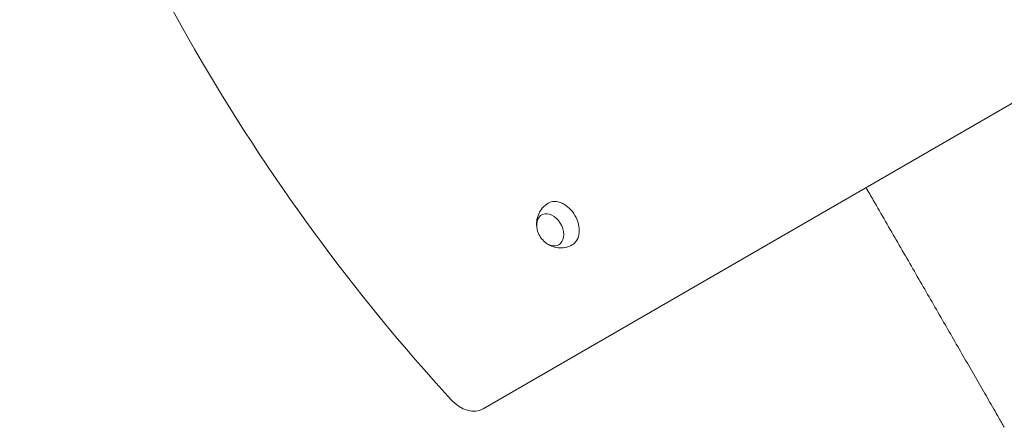
# Model space of a CAD drawing. Units: millimetres. Extents: x -4518 to 4132, y -4459 to 3529.
# Drawn here: x 203 to 920, y -1064 to -767 of the extents above; entities that cross this region are included whole.
import ezdxf

# ---------------------------------------------------------------- set-up
doc = ezdxf.new("R2010")
doc.units = ezdxf.units.MM
doc.header["$LTSCALE"] = 20
doc.layers.add('2d', color=230, linetype='Continuous')

msp = doc.modelspace()

# ---------------------------------------------------------------- linework, layer by layer
at = {"layer": '2d', "lineweight": 0}
msp.add_line((540.49, -1050.5), (1576.55, -452.32), dxfattribs=at)
msp.add_arc((596.34, -916.06), 17, 193.43173, 226.56827, dxfattribs=at)
for centre, major_axis, start_param, end_param in [((967.8, -420.43), (520.67, -901.83), -1.877652, -1.263941), ((527.99, -1028.85), (12.5, -21.65), -1.263941, 0)]:
    msp.add_ellipse(centre, major_axis=major_axis, ratio=0.707107, start_param=start_param, end_param=end_param, dxfattribs=at)
at = {"layer": '2d', "lineweight": 0, "extrusion": (0, 0, -1)}
for centre, major_axis, start_param, end_param in [((596.63, -915.89), (-8.75, 15.16), -0.011193, 1.570796), ((589.28, -920.13), (-6.25, 10.83), -1.172537, 3.141593), ((596.63, -915.89), (8.75, -15.16), -1.570796, 0.011193), ((589.28, -920.13), (6.25, -10.83), 0, 1.172537)]:
    msp.add_ellipse(centre, major_axis=major_axis, ratio=0.707107, start_param=start_param, end_param=end_param, dxfattribs=at)
at = {"layer": '2d', "lineweight": 0}
for points, knots in [([(920.26, -1063.91), (918.94, -1061.63), (917.62, -1059.34), (913.84, -1052.8), (911.36, -1048.5), (906.33, -1039.79), (903.78, -1035.37), (898.61, -1026.41), (895.98, -1021.87), (890.68, -1012.67), (887.99, -1008.02), (882.56, -998.61), (879.81, -993.85), (874.26, -984.25), (871.46, -979.39), (865.81, -969.61), (862.96, -964.67), (857.22, -954.72), (854.32, -949.71), (848.5, -939.62), (845.57, -934.54), (839.67, -924.33), (836.71, -919.2), (830.75, -908.89), (827.76, -903.71), (823.01, -895.48), (821.26, -892.45), (819.51, -889.4)], [0, 0, 0, 0, 10.000725, 10.000725, 28.227266, 28.227266, 46.448188, 46.448188, 64.667037, 64.667037, 82.885881, 82.885881, 101.105878, 101.105878, 119.327429, 119.327429, 137.550349, 137.550349, 155.774057, 155.774057, 173.997768, 173.997768, 192.220697, 192.220697, 210.442259, 210.442259, 221.067438, 221.067438, 221.067438, 221.067438]), ([(579.41, -917.06), (579.33, -916.11), (579.33, -915.11), (579.6, -912.19), (580.09, -910.14), (581.93, -906.38), (583.09, -904.7), (585.55, -902.32), (586.61, -901.49), (587.76, -900.8)], [2.164496, 2.164496, 2.164496, 2.164496, 2.3584941, 2.3584941, 2.6974188, 2.6974188, 2.9655065, 2.9655065, 3.1303992, 3.1303992, 3.1303992, 3.1303992]), ([(605.26, -931.11), (603.65, -932.01), (601.91, -932.63), (598.38, -933.32), (596.62, -933.36), (593.18, -933), (591.55, -932.53), (588.96, -931.44), (587.93, -930.85), (587.01, -930.22)], [0.0111934, 0.0111934, 0.0111934, 0.0111934, 0.2375198, 0.2375198, 0.4763471, 0.4763471, 0.7502292, 0.7502292, 0.9770967, 0.9770967, 0.9770967, 0.9770967])]:
    msp.add_open_spline(points, degree=3, knots=knots, dxfattribs=at)

doc.saveas('drawing.dxf')
